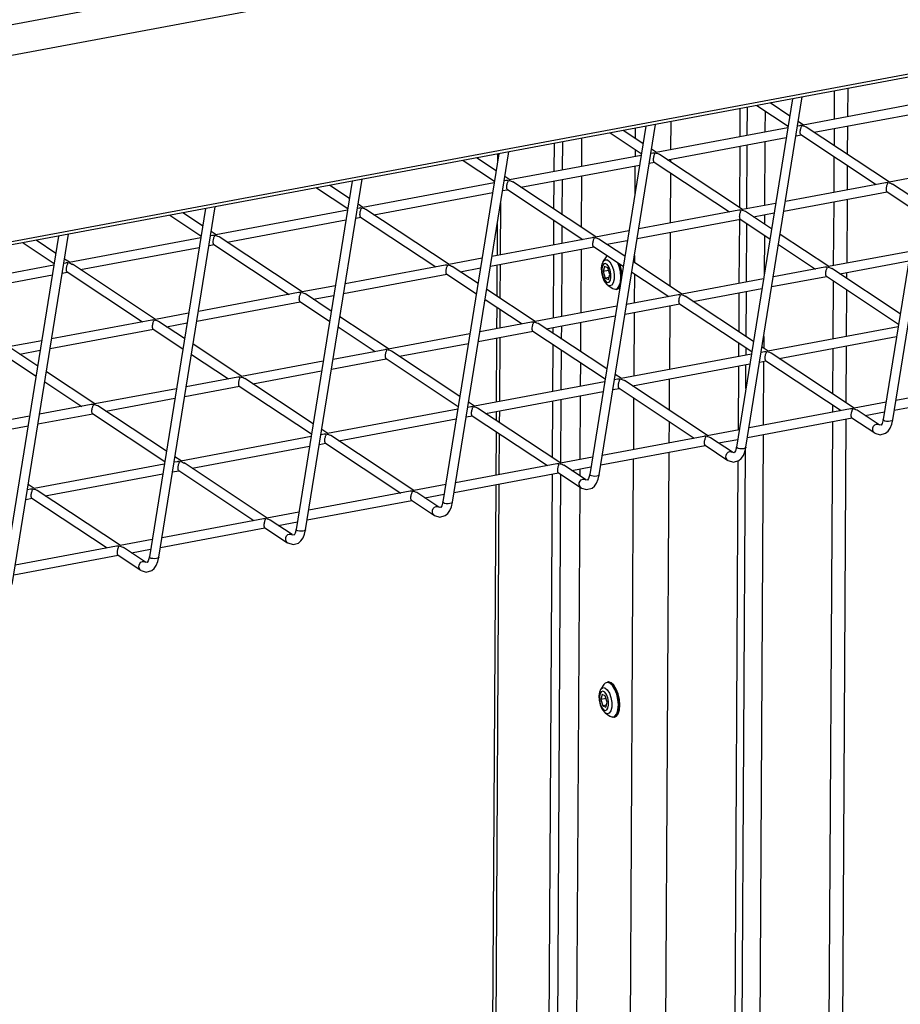
# Model space of a CAD drawing. Extents: x 100 to 5840, y 100 to 4100.
# Drawn here: x 5058 to 5242, y 1571 to 1777 of the extents above; entities that cross this region are included whole.
import ezdxf

# ---------------------------------------------------------------- set-up
doc = ezdxf.new("R2010")
doc.units = 0
doc.layers.get('0').update_dxf_attribs({"linetype": 'CONTINUOUS'})

msp = doc.modelspace()

# ---------------------------------------------------------------- linework, layer by layer
at = {"color": 7, "linetype": 'CONTINUOUS'}
for p, q in [((4794.224, 1727.242), (5608.113, 1879.514)), ((5610.463, 1873.429), (4796.574, 1721.157)), ((4774.152, 1677.936), (5636.272, 1839.232)), ((5366.931, 1788.16), (4962.263, 1712.45)), ((5250.509, 1766.378), (5238.756, 1693.326)), ((5240.752, 1693.275), (5252.576, 1766.765)), ((5228.497, 1762.26), (5228.463, 1756.328)), ((5231.342, 1756.866), (5231.375, 1762.799)), ((5219.719, 1760.618), (5207.966, 1687.565)), ((5209.962, 1687.515), (5221.786, 1761.004)), ((5219.137, 1757.002), (5215.009, 1759.737)), ((5249.526, 1760.268), (5221.941, 1755.108)), ((5208.704, 1758.557), (5208.67, 1752.625)), ((5210.24, 1752.918), (5210.274, 1758.851)), ((5212.247, 1759.22), (5218.796, 1754.881)), ((5213.974, 1758.076), (5213.948, 1753.612)), ((5224.293, 1753.586), (5249.2, 1758.246)), ((5194.188, 1755.841), (5194.155, 1749.909)), ((5221.985, 1755.116), (5220.949, 1755.802)), ((5188.929, 1754.857), (5177.176, 1681.805)), ((5179.172, 1681.754), (5190.996, 1755.244)), ((5181.457, 1753.459), (5188.006, 1749.121)), ((5188.347, 1751.242), (5184.219, 1753.976)), ((5186.722, 1754.444), (5186.71, 1752.326)), ((5218.736, 1754.508), (5191.151, 1749.347)), ((5221.192, 1754.967), (5220.803, 1754.895)), ((5240.053, 1743.146), (5222.62, 1754.694)), ((5228.452, 1754.364), (5228.432, 1750.845)), ((5231.297, 1748.947), (5231.33, 1754.903)), ((5169.727, 1745.339), (5169.761, 1751.271)), ((5171.487, 1745.668), (5171.521, 1751.6)), ((5175.494, 1752.344), (5175.461, 1746.411)), ((5193.503, 1747.826), (5218.41, 1752.486)), ((5213.937, 1751.649), (5213.861, 1738.246)), ((5220.478, 1752.872), (5221.531, 1753.069)), ((5221.493, 1753.095), (5237.291, 1742.63)), ((5148.382, 1675.994), (5160.206, 1749.483)), ((5186.697, 1749.988), (5186.688, 1748.512)), ((5190.402, 1749.207), (5190.013, 1749.134)), ((5191.195, 1749.355), (5190.159, 1750.041)), ((5208.659, 1750.661), (5208.586, 1737.834)), ((5210.152, 1737.552), (5210.229, 1750.955)), ((5158.139, 1749.097), (5146.386, 1676.044)), ((5150.667, 1747.699), (5157.216, 1743.36)), ((5157.557, 1745.481), (5153.429, 1748.216)), ((5157.866, 1749.046), (5157.856, 1747.339)), ((5187.946, 1748.747), (5160.361, 1743.586)), ((5189.688, 1747.112), (5190.741, 1747.309)), ((5190.703, 1747.335), (5206.501, 1736.869)), ((5209.263, 1737.386), (5191.831, 1748.934)), ((5194.143, 1747.945), (5194.14, 1747.404)), ((5228.419, 1748.507), (5228.376, 1740.962)), ((5162.713, 1742.065), (5187.62, 1746.725)), ((5186.677, 1746.549), (5186.644, 1740.654)), ((5194.127, 1745.066), (5194.067, 1734.543)), ((5231.254, 1741.5), (5231.283, 1746.609)), ((5127.349, 1743.336), (5115.596, 1670.284)), ((5117.592, 1670.233), (5129.416, 1743.723)), ((5157.156, 1742.987), (5129.571, 1737.826)), ((5159.612, 1743.446), (5159.223, 1743.373)), ((5160.405, 1743.595), (5159.369, 1744.281)), ((5178.473, 1731.625), (5161.041, 1743.173)), ((5169.682, 1737.449), (5169.716, 1743.375)), ((5171.433, 1736.289), (5171.476, 1743.704)), ((5175.449, 1744.448), (5175.388, 1733.669)), ((5239.26, 1742.998), (5218.257, 1739.069)), ((5246.98, 1744.442), (5240.009, 1743.138)), ((5119.877, 1741.938), (5126.426, 1737.6)), ((5126.767, 1739.72), (5122.639, 1742.455)), ((5131.923, 1736.305), (5156.83, 1740.965)), ((5158.898, 1741.351), (5159.951, 1741.548)), ((5159.913, 1741.574), (5175.711, 1731.109)), ((5217.931, 1737.046), (5239.599, 1741.1)), ((5239.561, 1741.126), (5245.783, 1737.004)), ((5246.124, 1739.125), (5240.689, 1742.725)), ((5228.365, 1738.998), (5228.288, 1725.596)), ((5231.167, 1726.134), (5231.243, 1739.537)), ((5096.559, 1737.576), (5084.806, 1664.523)), ((5086.802, 1664.473), (5098.626, 1737.962)), ((5126.366, 1737.226), (5098.781, 1732.065)), ((5128.822, 1737.686), (5128.433, 1737.613)), ((5129.615, 1737.834), (5128.579, 1738.52)), ((5147.683, 1725.865), (5130.251, 1737.413)), ((5158.474, 1738.718), (5158.412, 1727.872)), ((5208.47, 1737.238), (5187.467, 1733.308)), ((5216.19, 1738.682), (5209.219, 1737.378)), ((5215.334, 1733.364), (5209.899, 1736.965)), ((5089.087, 1736.178), (5095.636, 1731.839)), ((5095.977, 1733.96), (5091.849, 1736.694)), ((5101.133, 1730.544), (5126.041, 1735.204)), ((5128.108, 1735.591), (5129.161, 1735.788)), ((5129.123, 1735.813), (5144.921, 1725.348)), ((5169.64, 1729.973), (5169.669, 1735.111)), ((5187.141, 1731.286), (5208.809, 1735.34)), ((5208.571, 1735.295), (5208.495, 1721.893)), ((5208.771, 1735.365), (5214.993, 1731.243)), ((5211.571, 1735.857), (5215.864, 1736.66)), ((5213.849, 1736.283), (5213.838, 1734.355)), ((5098.825, 1732.073), (5097.789, 1732.76)), ((5157.783, 1734.421), (5157.745, 1727.747)), ((5171.399, 1730.302), (5171.42, 1733.951)), ((5185.4, 1732.921), (5178.429, 1731.617)), ((5210.065, 1722.186), (5210.135, 1734.462)), ((5065.769, 1731.815), (5054.016, 1658.762)), ((5056.012, 1658.712), (5067.836, 1732.202)), ((5065.187, 1728.199), (5061.059, 1730.934)), ((5095.576, 1731.466), (5067.992, 1726.305)), ((5098.032, 1731.925), (5097.643, 1731.852)), ((5116.893, 1720.104), (5099.461, 1731.652)), ((5177.68, 1731.477), (5156.677, 1727.547)), ((5175.375, 1731.331), (5175.373, 1731.045)), ((5184.544, 1727.603), (5179.109, 1731.204)), ((5180.781, 1730.096), (5185.074, 1730.899)), ((5194.056, 1732.58), (5193.992, 1721.345)), ((5213.825, 1732.017), (5213.778, 1723.691)), ((5227.331, 1725.417), (5217.146, 1732.164)), ((5058.297, 1730.417), (5064.846, 1726.079)), ((5070.344, 1724.783), (5095.251, 1729.443)), ((5097.318, 1729.83), (5098.371, 1730.027)), ((5098.333, 1730.053), (5114.131, 1719.587)), ((5156.351, 1725.525), (5178.019, 1729.579)), ((5175.362, 1729.082), (5175.286, 1715.679)), ((5177.981, 1729.605), (5184.203, 1725.483)), ((5216.805, 1730.043), (5224.569, 1724.9)), ((5244.433, 1728.616), (5227.287, 1725.409)), ((5068.035, 1726.313), (5066.999, 1726.999)), ((5154.61, 1727.161), (5147.639, 1725.857)), ((5169.552, 1714.607), (5169.629, 1728.009)), ((5171.312, 1714.936), (5171.388, 1728.339)), ((5179.993, 1726.483), (5180.025, 1726.535)), ((5180.655, 1727.478), (5180.025, 1726.535)), ((5180.846, 1727.707), (5180.655, 1727.478)), ((5186.57, 1727.735), (5186.562, 1726.267)), ((5229.639, 1723.887), (5244.108, 1726.594)), ((5064.786, 1725.705), (5037.202, 1720.544)), ((5067.242, 1726.165), (5066.853, 1726.092)), ((5086.103, 1714.344), (5068.671, 1725.892)), ((5146.89, 1725.717), (5125.887, 1721.787)), ((5153.754, 1721.843), (5148.319, 1725.444)), ((5149.991, 1724.335), (5154.284, 1725.139)), ((5157.733, 1725.784), (5157.696, 1719.232)), ((5158.401, 1725.909), (5158.36, 1718.791)), ((5180.281, 1725.419), (5180.005, 1724.355)), ((5181.133, 1724.566), (5180.005, 1724.355)), ((5180.963, 1725.131), (5180.281, 1725.419)), ((5181.369, 1723.78), (5180.963, 1725.131)), ((5196.541, 1719.656), (5186.356, 1726.403)), ((5226.538, 1725.268), (5215.71, 1723.243)), ((5242.321, 1715.486), (5227.967, 1724.996)), ((5039.554, 1719.023), (5064.461, 1723.683)), ((5066.528, 1724.07), (5067.581, 1724.267)), ((5067.543, 1724.292), (5083.341, 1713.827)), ((5125.561, 1719.765), (5147.229, 1723.819)), ((5147.191, 1723.844), (5153.413, 1719.722)), ((5180.005, 1724.355), (5180.412, 1723.004)), ((5181.207, 1723.152), (5180.412, 1723.004)), ((5180.412, 1723.004), (5181.094, 1722.716)), ((5181.094, 1722.716), (5181.369, 1723.78)), ((5186.015, 1724.283), (5193.779, 1719.139)), ((5186.548, 1723.929), (5186.513, 1717.78)), ((5213.643, 1722.856), (5196.497, 1719.648)), ((5215.385, 1721.22), (5226.877, 1723.371)), ((5226.839, 1723.396), (5241.98, 1713.366)), ((5228.271, 1722.448), (5228.201, 1710.23)), ((5231.148, 1722.888), (5231.155, 1724.171)), ((5123.82, 1721.4), (5116.85, 1720.096)), ((5165.751, 1713.896), (5155.566, 1720.643)), ((5180.962, 1721.528), (5180.926, 1721.554)), ((5180.962, 1721.528), (5181.891, 1720.876)), ((5182.776, 1720.643), (5182.916, 1720.669)), ((5182.916, 1720.669), (5183.283, 1720.845)), ((5183.283, 1720.845), (5183.492, 1721.067)), ((5198.849, 1718.127), (5213.318, 1720.834)), ((5231.079, 1710.768), (5231.135, 1720.55)), ((5116.1, 1719.956), (5095.097, 1716.026)), ((5122.964, 1716.082), (5117.529, 1719.683)), ((5119.202, 1718.575), (5123.494, 1719.378)), ((5155.225, 1718.522), (5162.989, 1713.379)), ((5195.748, 1719.508), (5184.921, 1717.482)), ((5211.531, 1709.726), (5197.177, 1719.235)), ((5208.484, 1719.929), (5208.437, 1711.775)), ((5210, 1710.74), (5210.054, 1720.223)), ((5094.771, 1714.004), (5116.439, 1718.058)), ((5116.401, 1718.084), (5122.623, 1713.962)), ((5157.683, 1716.894), (5157.657, 1712.381)), ((5158.347, 1716.454), (5158.325, 1712.506)), ((5182.853, 1717.095), (5165.708, 1713.887)), ((5184.595, 1715.46), (5196.087, 1717.61)), ((5193.968, 1717.214), (5193.892, 1703.811)), ((5196.049, 1717.636), (5211.19, 1707.605)), ((5085.31, 1714.195), (5064.307, 1710.266)), ((5093.03, 1715.64), (5086.06, 1714.336)), ((5134.961, 1708.135), (5124.776, 1714.882)), ((5168.06, 1712.366), (5182.528, 1715.073)), ((5186.502, 1715.817), (5186.426, 1702.414)), ((5063.981, 1708.244), (5085.649, 1712.298)), ((5085.611, 1712.323), (5091.833, 1708.201)), ((5092.174, 1710.322), (5086.739, 1713.923)), ((5088.412, 1712.814), (5092.704, 1713.617)), ((5124.435, 1712.762), (5132.199, 1707.618)), ((5164.958, 1713.747), (5154.131, 1711.722)), ((5180.741, 1703.965), (5166.387, 1713.474)), ((5169.534, 1711.389), (5169.541, 1712.643)), ((5171.285, 1710.23), (5171.301, 1712.973)), ((5175.274, 1713.716), (5175.24, 1707.61)), ((5241.887, 1712.791), (5214.565, 1707.679)), ((5152.063, 1711.335), (5134.918, 1708.127)), ((5153.805, 1709.699), (5165.297, 1711.849)), ((5157.646, 1710.418), (5157.57, 1697.015)), ((5158.313, 1710.543), (5158.237, 1697.14)), ((5165.259, 1711.875), (5180.4, 1701.845)), ((5213.704, 1710.773), (5213.69, 1708.296)), ((5216.917, 1706.158), (5241.562, 1710.768)), ((5062.24, 1709.879), (5055.27, 1708.575)), ((5061.384, 1704.561), (5055.949, 1708.162)), ((5104.171, 1702.374), (5093.986, 1709.122)), ((5134.168, 1707.987), (5123.341, 1705.961)), ((5137.27, 1706.606), (5151.738, 1709.313)), ((5169.465, 1699.241), (5169.521, 1709.052)), ((5171.224, 1699.57), (5171.272, 1707.892)), ((5208.424, 1709.438), (5208.407, 1706.527)), ((5209.977, 1706.82), (5209.986, 1708.403)), ((5214.609, 1707.687), (5213.343, 1708.526)), ((5228.19, 1708.267), (5228.135, 1698.726)), ((5231, 1696.829), (5231.068, 1708.805)), ((5054.821, 1706.563), (5061.043, 1702.441)), ((5057.622, 1707.054), (5061.914, 1707.857)), ((5093.645, 1707.001), (5101.409, 1701.858)), ((5123.015, 1703.939), (5134.507, 1706.089)), ((5134.469, 1706.115), (5149.61, 1696.084)), ((5149.951, 1698.205), (5135.597, 1707.714)), ((5211.097, 1707.03), (5183.776, 1701.918)), ((5213.816, 1707.539), (5213.164, 1707.417)), ((5232.677, 1695.718), (5215.245, 1707.266)), ((5121.273, 1705.574), (5104.128, 1702.366)), ((5175.226, 1705.272), (5175.198, 1700.314)), ((5186.128, 1700.397), (5210.772, 1705.008)), ((5208.396, 1704.563), (5208.32, 1691.161)), ((5209.937, 1699.821), (5209.966, 1704.857)), ((5212.839, 1705.395), (5214.155, 1705.641)), ((5213.675, 1705.551), (5213.598, 1692.148)), ((5214.117, 1705.666), (5229.915, 1695.201)), ((5073.381, 1696.614), (5063.196, 1703.361)), ((5103.378, 1702.226), (5092.551, 1700.2)), ((5119.161, 1692.444), (5104.807, 1701.953)), ((5106.48, 1700.845), (5120.948, 1703.552)), ((5183.026, 1701.778), (5182.374, 1701.656)), ((5183.819, 1701.926), (5182.553, 1702.765)), ((5193.881, 1701.848), (5193.844, 1695.286)), ((5062.855, 1701.24), (5070.619, 1696.097)), ((5090.484, 1699.814), (5073.338, 1696.606)), ((5092.225, 1698.178), (5103.717, 1700.328)), ((5103.679, 1700.354), (5118.82, 1690.324)), ((5180.307, 1701.269), (5152.986, 1696.158)), ((5182.049, 1699.634), (5183.365, 1699.88)), ((5183.327, 1699.906), (5199.125, 1689.44)), ((5201.887, 1689.957), (5184.455, 1701.505)), ((5186.415, 1700.451), (5186.413, 1700.208)), ((5262.674, 1701.33), (5241.408, 1697.351)), ((5075.69, 1695.085), (5090.158, 1697.792)), ((5155.338, 1694.636), (5179.982, 1699.247)), ((5171.137, 1684.204), (5171.213, 1697.607)), ((5175.187, 1698.35), (5175.111, 1684.948)), ((5186.4, 1697.87), (5186.338, 1687.048)), ((5241.083, 1695.329), (5263.013, 1699.432)), ((5072.588, 1696.466), (5061.761, 1694.44)), ((5088.371, 1686.684), (5074.017, 1696.193)), ((5149.517, 1695.509), (5122.196, 1690.397)), ((5152.236, 1696.018), (5151.584, 1695.896)), ((5153.029, 1696.166), (5151.763, 1697.005)), ((5171.097, 1684.197), (5153.665, 1695.745)), ((5169.386, 1685.33), (5169.454, 1697.278)), ((5231.884, 1695.57), (5210.618, 1691.591)), ((5228.122, 1696.388), (5228.113, 1694.864)), ((5239.341, 1696.965), (5232.634, 1695.71)), ((5059.694, 1694.053), (5042.548, 1690.845)), ((5061.435, 1692.418), (5072.927, 1694.568)), ((5072.889, 1694.593), (5088.03, 1684.563)), ((5124.548, 1688.876), (5149.192, 1693.487)), ((5151.259, 1693.873), (5152.575, 1694.12)), ((5152.537, 1694.145), (5168.335, 1683.68)), ((5157.558, 1695.052), (5157.548, 1693.172)), ((5158.226, 1695.177), (5158.212, 1692.732)), ((5210.293, 1689.569), (5232.223, 1693.672)), ((5228.562, 1268.632), (5230.98, 1693.439)), ((5232.185, 1693.697), (5236.976, 1690.523)), ((5237.909, 1692.251), (5233.313, 1695.297)), ((5234.986, 1694.188), (5239.016, 1694.942)), ((5044.9, 1689.324), (5059.368, 1692.031)), ((5193.83, 1692.948), (5193.805, 1688.445)), ((5228.102, 1692.901), (5225.677, 1266.93)), ((5118.727, 1689.748), (5091.406, 1684.637)), ((5121.446, 1690.257), (5120.794, 1690.135)), ((5122.239, 1690.405), (5120.973, 1691.244)), ((5140.307, 1678.436), (5122.875, 1689.984)), ((5157.534, 1690.835), (5157.482, 1681.649)), ((5158.199, 1690.394), (5158.15, 1681.774)), ((5201.094, 1689.809), (5179.828, 1685.83)), ((5208.551, 1691.204), (5201.844, 1689.949)), ((5207.119, 1686.491), (5202.523, 1689.536)), ((5213.587, 1690.185), (5211.162, 1264.215)), ((5093.758, 1683.115), (5118.402, 1687.726)), ((5120.469, 1688.113), (5121.785, 1688.359)), ((5121.747, 1688.385), (5137.545, 1677.919)), ((5179.503, 1683.808), (5201.433, 1687.911)), ((5201.395, 1687.937), (5206.186, 1684.763)), ((5204.196, 1688.428), (5208.226, 1689.182)), ((5091.449, 1684.645), (5090.183, 1685.484)), ((5177.761, 1685.443), (5171.054, 1684.189)), ((5193.793, 1686.482), (5191.368, 1260.512)), ((5207.457, 1264.155), (5209.865, 1687.08)), ((5087.937, 1683.988), (5060.616, 1678.876)), ((5090.656, 1684.496), (5090.004, 1684.374)), ((5109.517, 1672.676), (5092.085, 1684.224)), ((5170.304, 1684.048), (5149.038, 1680.07)), ((5176.329, 1680.73), (5171.733, 1683.776)), ((5173.406, 1682.667), (5177.436, 1683.421)), ((5186.327, 1685.085), (5183.915, 1261.339)), ((5208.283, 1684.661), (5205.883, 1263.227)), ((5062.968, 1677.355), (5087.612, 1681.966)), ((5089.679, 1682.352), (5090.995, 1682.599)), ((5090.957, 1682.624), (5106.755, 1672.159)), ((5148.713, 1678.048), (5170.643, 1682.151)), ((5167.325, 1323.463), (5169.366, 1681.912)), ((5169.085, 1323.792), (5171.123, 1681.833)), ((5170.605, 1682.176), (5175.396, 1679.002)), ((5175.1, 1682.984), (5175.091, 1681.551)), ((5060.659, 1678.884), (5059.393, 1679.723)), ((5146.971, 1679.683), (5140.264, 1678.428)), ((5157.471, 1679.686), (5155.2, 1280.859)), ((5158.138, 1679.811), (5155.862, 1279.922)), ((5175.078, 1679.213), (5173.031, 1319.683)), ((5059.866, 1678.736), (5059.214, 1678.614)), ((5078.727, 1666.915), (5061.295, 1678.463)), ((5139.514, 1678.288), (5118.248, 1674.309)), ((5145.54, 1674.97), (5140.943, 1678.015)), ((5142.616, 1676.907), (5146.646, 1677.661)), ((5058.889, 1676.592), (5060.205, 1676.838)), ((5060.167, 1676.864), (5075.965, 1666.398)), ((5117.923, 1672.287), (5139.853, 1676.39)), ((5139.815, 1676.416), (5144.606, 1673.242)), ((5116.181, 1673.922), (5109.474, 1672.667)), ((5108.724, 1672.527), (5087.458, 1668.549)), ((5114.75, 1669.209), (5110.153, 1672.254)), ((5111.826, 1671.146), (5115.856, 1671.9)), ((5087.133, 1666.526), (5109.063, 1670.629)), ((5109.025, 1670.655), (5113.816, 1667.481)), ((5077.934, 1666.767), (5056.668, 1662.788)), ((5085.391, 1668.162), (5078.684, 1666.907)), ((5056.343, 1660.766), (5078.273, 1664.869)), ((5078.235, 1664.894), (5083.026, 1661.721)), ((5083.96, 1663.449), (5079.363, 1666.494)), ((5081.036, 1665.386), (5085.066, 1666.14)), ((5180.145, 1637.745), (5179.514, 1636.802)), ((5180.392, 1638.024), (5180.145, 1637.745)), ((5180.519, 1638.107), (5180.886, 1638.282)), ((5181.026, 1638.309), (5180.886, 1638.282)), ((5179.482, 1636.75), (5179.514, 1636.802)), ((5179.77, 1635.686), (5179.494, 1634.622)), ((5180.452, 1635.398), (5179.77, 1635.686)), ((5180.622, 1634.833), (5179.494, 1634.622)), ((5179.494, 1634.622), (5179.901, 1633.271)), ((5180.858, 1634.047), (5180.452, 1635.398)), ((5180.583, 1632.983), (5180.858, 1634.047)), ((5180.696, 1633.419), (5179.901, 1633.271)), ((5179.901, 1633.271), (5180.583, 1632.983)), ((5180.451, 1631.795), (5180.415, 1631.821)), ((5180.451, 1631.795), (5181.38, 1631.143)), ((5182.265, 1630.91), (5182.405, 1630.936))]:
    msp.add_line(p, q, dxfattribs=at)
at = {"color": 7, "linetype": 'CONTINUOUS', "flags": 128}
for points in [[(5221.494, 1753.097), (5221.484, 1753.101), (5221.438, 1753.156), (5221.405, 1753.226), (5221.364, 1753.412), (5221.354, 1753.605), (5221.365, 1753.825), (5221.394, 1754.046), (5221.425, 1754.202), (5221.469, 1754.377), (5221.518, 1754.534), (5221.569, 1754.671), (5221.623, 1754.799), (5221.659, 1754.881), (5221.671, 1754.953), (5221.656, 1754.968), (5221.628, 1754.98), (5221.541, 1754.992), (5221.333, 1754.987), (5221.193, 1754.964)], [(5221.942, 1755.105), (5221.908, 1755.096), (5221.87, 1755.068), (5221.854, 1755.023), (5221.867, 1755.008), (5221.895, 1754.994), (5221.956, 1754.974), (5222.275, 1754.872), (5222.523, 1754.754), (5222.618, 1754.691)], [(5190.704, 1747.337), (5190.694, 1747.341), (5190.648, 1747.395), (5190.615, 1747.466), (5190.574, 1747.651), (5190.564, 1747.844), (5190.575, 1748.064), (5190.604, 1748.286), (5190.635, 1748.441), (5190.679, 1748.616), (5190.728, 1748.773), (5190.779, 1748.911), (5190.833, 1749.039), (5190.869, 1749.121), (5190.881, 1749.192), (5190.866, 1749.208), (5190.838, 1749.219), (5190.751, 1749.231), (5190.543, 1749.227), (5190.403, 1749.204)], [(5191.152, 1749.345), (5191.118, 1749.336), (5191.08, 1749.307), (5191.064, 1749.262), (5191.077, 1749.248), (5191.105, 1749.234), (5191.166, 1749.214), (5191.485, 1749.112), (5191.733, 1748.994), (5191.828, 1748.93)], [(5159.914, 1741.576), (5159.904, 1741.58), (5159.858, 1741.634), (5159.825, 1741.705), (5159.784, 1741.891), (5159.774, 1742.084), (5159.785, 1742.304), (5159.814, 1742.525), (5159.845, 1742.68), (5159.889, 1742.856), (5159.938, 1743.012), (5159.989, 1743.15), (5160.043, 1743.278), (5160.079, 1743.36), (5160.091, 1743.432), (5160.076, 1743.447), (5160.048, 1743.458), (5159.961, 1743.471), (5159.753, 1743.466), (5159.613, 1743.443)], [(5160.362, 1743.584), (5160.328, 1743.575), (5160.29, 1743.547), (5160.274, 1743.502), (5160.287, 1743.487), (5160.315, 1743.473), (5160.376, 1743.453), (5160.695, 1743.351), (5160.943, 1743.233), (5161.038, 1743.17)], [(5239.562, 1741.128), (5239.552, 1741.132), (5239.506, 1741.186), (5239.473, 1741.257), (5239.432, 1741.443), (5239.422, 1741.635), (5239.433, 1741.856), (5239.462, 1742.077), (5239.493, 1742.232), (5239.537, 1742.408), (5239.586, 1742.564), (5239.637, 1742.702), (5239.691, 1742.83), (5239.727, 1742.912), (5239.739, 1742.984), (5239.724, 1742.999), (5239.696, 1743.01), (5239.609, 1743.023), (5239.401, 1743.018), (5239.261, 1742.995)], [(5240.01, 1743.136), (5239.976, 1743.127), (5239.938, 1743.099), (5239.922, 1743.053), (5239.935, 1743.039), (5239.963, 1743.025), (5240.024, 1743.005), (5240.343, 1742.903), (5240.591, 1742.785), (5240.686, 1742.722)], [(5129.124, 1735.816), (5129.114, 1735.82), (5129.068, 1735.874), (5129.035, 1735.945), (5128.994, 1736.13), (5128.984, 1736.323), (5128.995, 1736.543), (5129.024, 1736.765), (5129.055, 1736.92), (5129.099, 1737.095), (5129.148, 1737.252), (5129.199, 1737.39), (5129.253, 1737.518), (5129.289, 1737.6), (5129.301, 1737.671), (5129.286, 1737.687), (5129.258, 1737.698), (5129.171, 1737.71), (5128.963, 1737.705), (5128.823, 1737.683)], [(5129.572, 1737.823), (5129.538, 1737.815), (5129.5, 1737.786), (5129.484, 1737.741), (5129.497, 1737.726), (5129.525, 1737.713), (5129.586, 1737.693), (5129.905, 1737.59), (5130.153, 1737.472), (5130.248, 1737.409)], [(5208.772, 1735.368), (5208.762, 1735.372), (5208.716, 1735.426), (5208.683, 1735.497), (5208.642, 1735.682), (5208.632, 1735.875), (5208.643, 1736.095), (5208.672, 1736.316), (5208.703, 1736.472), (5208.747, 1736.647), (5208.796, 1736.804), (5208.847, 1736.942), (5208.901, 1737.07), (5208.937, 1737.152), (5208.949, 1737.223), (5208.934, 1737.239), (5208.906, 1737.25), (5208.819, 1737.262), (5208.611, 1737.257), (5208.471, 1737.235)], [(5209.22, 1737.375), (5209.186, 1737.366), (5209.148, 1737.338), (5209.132, 1737.293), (5209.145, 1737.278), (5209.173, 1737.265), (5209.234, 1737.245), (5209.553, 1737.142), (5209.801, 1737.024), (5209.896, 1736.961)], [(5098.334, 1730.055), (5098.324, 1730.059), (5098.278, 1730.113), (5098.245, 1730.184), (5098.204, 1730.369), (5098.194, 1730.562), (5098.205, 1730.783), (5098.234, 1731.004), (5098.265, 1731.159), (5098.309, 1731.335), (5098.358, 1731.491), (5098.409, 1731.629), (5098.463, 1731.757), (5098.499, 1731.839), (5098.511, 1731.911), (5098.496, 1731.926), (5098.468, 1731.937), (5098.381, 1731.95), (5098.173, 1731.945), (5098.033, 1731.922)], [(5098.782, 1732.063), (5098.748, 1732.054), (5098.71, 1732.026), (5098.694, 1731.98), (5098.707, 1731.966), (5098.735, 1731.952), (5098.796, 1731.932), (5099.115, 1731.83), (5099.363, 1731.712), (5099.458, 1731.649)], [(5177.982, 1729.607), (5177.972, 1729.611), (5177.926, 1729.665), (5177.893, 1729.736), (5177.852, 1729.921), (5177.842, 1730.114), (5177.853, 1730.335), (5177.882, 1730.556), (5177.913, 1730.711), (5177.957, 1730.887), (5178.006, 1731.043), (5178.057, 1731.181), (5178.111, 1731.309), (5178.147, 1731.391), (5178.159, 1731.463), (5178.144, 1731.478), (5178.116, 1731.489), (5178.029, 1731.501), (5177.821, 1731.497), (5177.681, 1731.474)], [(5178.43, 1731.615), (5178.396, 1731.606), (5178.358, 1731.577), (5178.342, 1731.532), (5178.355, 1731.518), (5178.383, 1731.504), (5178.444, 1731.484), (5178.763, 1731.382), (5179.011, 1731.264), (5179.106, 1731.201)], [(5180.025, 1726.535), (5180.031, 1726.543), (5180.425, 1726.863), (5180.898, 1726.813), (5181.384, 1726.4), (5181.819, 1725.68), (5182.144, 1724.751), (5182.315, 1723.737), (5182.309, 1722.775), (5182.127, 1721.997), (5181.792, 1721.505), (5181.792, 1721.505)], [(5067.544, 1724.294), (5067.534, 1724.299), (5067.488, 1724.353), (5067.455, 1724.424), (5067.414, 1724.609), (5067.404, 1724.802), (5067.415, 1725.022), (5067.444, 1725.243), (5067.475, 1725.399), (5067.519, 1725.574), (5067.568, 1725.731), (5067.619, 1725.869), (5067.673, 1725.997), (5067.71, 1726.078), (5067.721, 1726.15), (5067.706, 1726.166), (5067.678, 1726.177), (5067.591, 1726.189), (5067.383, 1726.184), (5067.243, 1726.162)], [(5067.992, 1726.302), (5067.958, 1726.293), (5067.92, 1726.265), (5067.904, 1726.22), (5067.917, 1726.205), (5067.945, 1726.191), (5068.006, 1726.172), (5068.325, 1726.069), (5068.573, 1725.951), (5068.668, 1725.888)], [(5147.192, 1723.846), (5147.182, 1723.851), (5147.136, 1723.905), (5147.103, 1723.976), (5147.062, 1724.161), (5147.052, 1724.354), (5147.063, 1724.574), (5147.092, 1724.795), (5147.123, 1724.951), (5147.167, 1725.126), (5147.216, 1725.283), (5147.267, 1725.421), (5147.321, 1725.548), (5147.357, 1725.63), (5147.369, 1725.702), (5147.354, 1725.717), (5147.326, 1725.729), (5147.239, 1725.741), (5147.031, 1725.736), (5146.891, 1725.714)], [(5147.64, 1725.854), (5147.606, 1725.845), (5147.568, 1725.817), (5147.552, 1725.772), (5147.565, 1725.757), (5147.593, 1725.743), (5147.654, 1725.724), (5147.973, 1725.621), (5148.221, 1725.503), (5148.316, 1725.44)], [(5179.983, 1726.451), (5179.745, 1725.925), (5179.609, 1725.125), (5179.646, 1724.179), (5179.852, 1723.246), (5180.215, 1722.396), (5180.769, 1721.683), (5180.919, 1721.587)], [(5180.115, 1725.969), (5179.861, 1725.583), (5179.732, 1724.966), (5179.749, 1724.212), (5179.909, 1723.437), (5180.187, 1722.757), (5180.542, 1722.276), (5180.918, 1722.069), (5181.26, 1722.165), (5181.514, 1722.552), (5181.642, 1723.169), (5181.625, 1723.923), (5181.465, 1724.698), (5181.187, 1725.378), (5180.833, 1725.859), (5180.456, 1726.066), (5180.115, 1725.969)], [(5182.887, 1720.776), (5182.986, 1720.846), (5183.372, 1721.37), (5183.618, 1722.181), (5183.701, 1723.199), (5183.612, 1724.325), (5183.36, 1725.45), (5183.076, 1726.229)], [(5183.326, 1726.064), (5183.523, 1725.494), (5183.779, 1724.352), (5183.867, 1723.392)], [(5183.966, 1724.013), (5183.919, 1724.378), (5183.663, 1725.52), (5183.526, 1725.933)], [(5226.84, 1723.398), (5226.83, 1723.403), (5226.784, 1723.457), (5226.751, 1723.527), (5226.71, 1723.713), (5226.7, 1723.906), (5226.711, 1724.126), (5226.74, 1724.347), (5226.771, 1724.503), (5226.815, 1724.678), (5226.864, 1724.835), (5226.915, 1724.973), (5226.969, 1725.1), (5227.005, 1725.182), (5227.017, 1725.254), (5227.002, 1725.269), (5226.974, 1725.281), (5226.887, 1725.293), (5226.679, 1725.288), (5226.539, 1725.265)], [(5227.288, 1725.406), (5227.254, 1725.397), (5227.216, 1725.369), (5227.2, 1725.324), (5227.213, 1725.309), (5227.241, 1725.295), (5227.302, 1725.276), (5227.621, 1725.173), (5227.869, 1725.055), (5227.964, 1724.992)], [(5181.792, 1721.505), (5181.352, 1721.368), (5180.962, 1721.528)], [(5181.891, 1720.876), (5181.956, 1720.833), (5182.498, 1720.661), (5182.887, 1720.776)], [(5182.776, 1720.643), (5182.647, 1720.63), (5182.394, 1720.667)], [(5183.54, 1721.36), (5183.535, 1721.35), (5183.143, 1720.819), (5182.776, 1720.643)], [(5116.402, 1718.086), (5116.392, 1718.09), (5116.346, 1718.144), (5116.313, 1718.215), (5116.272, 1718.4), (5116.262, 1718.593), (5116.273, 1718.813), (5116.302, 1719.035), (5116.333, 1719.19), (5116.377, 1719.366), (5116.426, 1719.522), (5116.477, 1719.66), (5116.531, 1719.788), (5116.567, 1719.87), (5116.579, 1719.941), (5116.564, 1719.957), (5116.536, 1719.968), (5116.449, 1719.98), (5116.241, 1719.976), (5116.101, 1719.953)], [(5116.85, 1720.094), (5116.816, 1720.085), (5116.778, 1720.056), (5116.762, 1720.011), (5116.775, 1719.997), (5116.803, 1719.983), (5116.864, 1719.963), (5117.183, 1719.861), (5117.431, 1719.743), (5117.526, 1719.68)], [(5196.05, 1717.638), (5196.04, 1717.642), (5195.994, 1717.696), (5195.961, 1717.767), (5195.92, 1717.952), (5195.91, 1718.145), (5195.921, 1718.365), (5195.95, 1718.587), (5195.981, 1718.742), (5196.025, 1718.917), (5196.074, 1719.074), (5196.125, 1719.212), (5196.179, 1719.34), (5196.215, 1719.422), (5196.227, 1719.493), (5196.212, 1719.509), (5196.184, 1719.52), (5196.097, 1719.532), (5195.889, 1719.528), (5195.749, 1719.505)], [(5196.498, 1719.646), (5196.464, 1719.637), (5196.426, 1719.608), (5196.41, 1719.563), (5196.423, 1719.549), (5196.451, 1719.535), (5196.512, 1719.515), (5196.831, 1719.413), (5197.079, 1719.295), (5197.174, 1719.232)], [(5085.612, 1712.325), (5085.602, 1712.33), (5085.556, 1712.384), (5085.523, 1712.454), (5085.482, 1712.64), (5085.472, 1712.833), (5085.483, 1713.053), (5085.512, 1713.274), (5085.543, 1713.43), (5085.587, 1713.605), (5085.636, 1713.762), (5085.687, 1713.899), (5085.741, 1714.027), (5085.778, 1714.109), (5085.789, 1714.181), (5085.774, 1714.196), (5085.746, 1714.208), (5085.659, 1714.22), (5085.451, 1714.215), (5085.311, 1714.192)], [(5086.06, 1714.333), (5086.026, 1714.324), (5085.988, 1714.296), (5085.972, 1714.251), (5085.985, 1714.236), (5086.013, 1714.222), (5086.074, 1714.203), (5086.393, 1714.1), (5086.641, 1713.982), (5086.736, 1713.919)], [(5165.26, 1711.877), (5165.25, 1711.881), (5165.204, 1711.935), (5165.171, 1712.006), (5165.13, 1712.192), (5165.12, 1712.385), (5165.131, 1712.605), (5165.16, 1712.826), (5165.191, 1712.982), (5165.235, 1713.157), (5165.284, 1713.314), (5165.335, 1713.451), (5165.389, 1713.579), (5165.425, 1713.661), (5165.437, 1713.733), (5165.422, 1713.748), (5165.394, 1713.759), (5165.307, 1713.772), (5165.099, 1713.767), (5164.959, 1713.744)], [(5165.708, 1713.885), (5165.674, 1713.876), (5165.636, 1713.848), (5165.62, 1713.803), (5165.633, 1713.788), (5165.661, 1713.774), (5165.722, 1713.754), (5166.041, 1713.652), (5166.289, 1713.534), (5166.384, 1713.471)], [(5134.47, 1706.117), (5134.46, 1706.121), (5134.414, 1706.175), (5134.381, 1706.246), (5134.34, 1706.431), (5134.33, 1706.624), (5134.341, 1706.844), (5134.37, 1707.066), (5134.401, 1707.221), (5134.445, 1707.396), (5134.494, 1707.553), (5134.545, 1707.691), (5134.599, 1707.819), (5134.636, 1707.901), (5134.647, 1707.972), (5134.632, 1707.988), (5134.604, 1707.999), (5134.517, 1708.011), (5134.309, 1708.006), (5134.169, 1707.984)], [(5134.918, 1708.125), (5134.884, 1708.116), (5134.846, 1708.087), (5134.83, 1708.042), (5134.843, 1708.028), (5134.871, 1708.014), (5134.932, 1707.994), (5135.251, 1707.891), (5135.499, 1707.774), (5135.594, 1707.71)], [(5214.118, 1705.669), (5214.108, 1705.673), (5214.062, 1705.727), (5214.029, 1705.798), (5213.988, 1705.983), (5213.978, 1706.176), (5213.989, 1706.396), (5214.018, 1706.618), (5214.049, 1706.773), (5214.093, 1706.948), (5214.142, 1707.105), (5214.193, 1707.243), (5214.247, 1707.371), (5214.283, 1707.453), (5214.295, 1707.524), (5214.28, 1707.54), (5214.252, 1707.551), (5214.165, 1707.563), (5213.957, 1707.558), (5213.817, 1707.536)], [(5214.566, 1707.676), (5214.532, 1707.668), (5214.494, 1707.639), (5214.478, 1707.594), (5214.491, 1707.579), (5214.519, 1707.566), (5214.58, 1707.546), (5214.899, 1707.443), (5215.147, 1707.325), (5215.242, 1707.262)], [(5103.68, 1700.356), (5103.67, 1700.36), (5103.624, 1700.414), (5103.591, 1700.485), (5103.55, 1700.671), (5103.54, 1700.863), (5103.551, 1701.084), (5103.58, 1701.305), (5103.611, 1701.46), (5103.655, 1701.636), (5103.704, 1701.792), (5103.755, 1701.93), (5103.809, 1702.058), (5103.846, 1702.14), (5103.857, 1702.212), (5103.842, 1702.227), (5103.814, 1702.238), (5103.727, 1702.251), (5103.519, 1702.246), (5103.379, 1702.223)], [(5104.128, 1702.364), (5104.094, 1702.355), (5104.056, 1702.327), (5104.04, 1702.281), (5104.053, 1702.267), (5104.081, 1702.253), (5104.142, 1702.233), (5104.461, 1702.131), (5104.709, 1702.013), (5104.804, 1701.95)], [(5183.328, 1699.908), (5183.318, 1699.912), (5183.272, 1699.966), (5183.239, 1700.037), (5183.198, 1700.222), (5183.188, 1700.415), (5183.199, 1700.636), (5183.228, 1700.857), (5183.259, 1701.012), (5183.303, 1701.188), (5183.352, 1701.344), (5183.403, 1701.482), (5183.457, 1701.61), (5183.494, 1701.692), (5183.505, 1701.764), (5183.49, 1701.779), (5183.462, 1701.79), (5183.375, 1701.803), (5183.167, 1701.798), (5183.027, 1701.775)], [(5183.776, 1701.916), (5183.742, 1701.907), (5183.704, 1701.879), (5183.688, 1701.833), (5183.701, 1701.819), (5183.729, 1701.805), (5183.79, 1701.785), (5184.109, 1701.683), (5184.357, 1701.565), (5184.452, 1701.502)], [(5072.89, 1694.596), (5072.88, 1694.6), (5072.834, 1694.654), (5072.801, 1694.725), (5072.76, 1694.91), (5072.75, 1695.103), (5072.761, 1695.323), (5072.79, 1695.544), (5072.821, 1695.7), (5072.865, 1695.875), (5072.914, 1696.032), (5072.965, 1696.17), (5073.019, 1696.298), (5073.056, 1696.38), (5073.067, 1696.451), (5073.052, 1696.467), (5073.024, 1696.478), (5072.937, 1696.49), (5072.729, 1696.485), (5072.589, 1696.463)], [(5073.338, 1696.603), (5073.304, 1696.594), (5073.266, 1696.566), (5073.25, 1696.521), (5073.263, 1696.506), (5073.291, 1696.493), (5073.352, 1696.473), (5073.671, 1696.37), (5073.919, 1696.252), (5074.014, 1696.189)], [(5152.538, 1694.147), (5152.528, 1694.152), (5152.482, 1694.206), (5152.449, 1694.277), (5152.408, 1694.462), (5152.398, 1694.655), (5152.409, 1694.875), (5152.438, 1695.096), (5152.469, 1695.252), (5152.513, 1695.427), (5152.562, 1695.584), (5152.613, 1695.722), (5152.667, 1695.85), (5152.704, 1695.931), (5152.715, 1696.003), (5152.7, 1696.019), (5152.672, 1696.03), (5152.585, 1696.042), (5152.377, 1696.037), (5152.237, 1696.015)], [(5152.986, 1696.155), (5152.952, 1696.146), (5152.914, 1696.118), (5152.898, 1696.073), (5152.911, 1696.058), (5152.939, 1696.045), (5153, 1696.025), (5153.319, 1695.922), (5153.567, 1695.804), (5153.662, 1695.741)], [(5232.186, 1693.699), (5232.176, 1693.704), (5232.13, 1693.758), (5232.097, 1693.829), (5232.056, 1694.014), (5232.046, 1694.207), (5232.057, 1694.427), (5232.086, 1694.648), (5232.117, 1694.804), (5232.161, 1694.979), (5232.21, 1695.136), (5232.261, 1695.274), (5232.315, 1695.401), (5232.351, 1695.483), (5232.363, 1695.555), (5232.348, 1695.57), (5232.32, 1695.582), (5232.233, 1695.594), (5232.025, 1695.589), (5231.885, 1695.567)], [(5232.634, 1695.707), (5232.6, 1695.698), (5232.562, 1695.67), (5232.546, 1695.625), (5232.559, 1695.61), (5232.587, 1695.596), (5232.648, 1695.577), (5232.967, 1695.474), (5233.215, 1695.356), (5233.31, 1695.293)], [(5236.563, 1691.223), (5236.583, 1691.612), (5236.735, 1691.967), (5236.994, 1692.234), (5237.321, 1692.372), (5237.667, 1692.36), (5237.949, 1692.224)], [(5237.013, 1690.5), (5238.118, 1690.16), (5239.262, 1690.473), (5239.775, 1690.913), (5240.21, 1691.54), (5240.543, 1692.339), (5240.753, 1693.279)], [(5238.756, 1693.329), (5238.533, 1692.518), (5238.309, 1692.143), (5237.949, 1692.224)], [(5240.752, 1693.275), (5240.712, 1693.194), (5240.53, 1693.073), (5240.229, 1692.986), (5239.857, 1692.947), (5239.468, 1692.961), (5239.123, 1693.028), (5238.874, 1693.136), (5238.759, 1693.269), (5238.756, 1693.326)], [(5121.748, 1688.387), (5121.738, 1688.391), (5121.692, 1688.445), (5121.659, 1688.516), (5121.618, 1688.701), (5121.608, 1688.894), (5121.619, 1689.114), (5121.648, 1689.336), (5121.679, 1689.491), (5121.723, 1689.667), (5121.772, 1689.823), (5121.823, 1689.961), (5121.877, 1690.089), (5121.914, 1690.171), (5121.925, 1690.242), (5121.91, 1690.258), (5121.882, 1690.269), (5121.795, 1690.281), (5121.587, 1690.277), (5121.447, 1690.254)], [(5122.196, 1690.395), (5122.162, 1690.386), (5122.124, 1690.357), (5122.108, 1690.312), (5122.121, 1690.298), (5122.149, 1690.284), (5122.21, 1690.264), (5122.529, 1690.162), (5122.777, 1690.044), (5122.872, 1689.981)], [(5201.396, 1687.939), (5201.386, 1687.943), (5201.34, 1687.997), (5201.307, 1688.068), (5201.266, 1688.253), (5201.256, 1688.446), (5201.267, 1688.666), (5201.296, 1688.888), (5201.327, 1689.043), (5201.371, 1689.219), (5201.42, 1689.375), (5201.471, 1689.513), (5201.525, 1689.641), (5201.562, 1689.723), (5201.573, 1689.794), (5201.558, 1689.81), (5201.53, 1689.821), (5201.443, 1689.833), (5201.235, 1689.829), (5201.095, 1689.806)], [(5201.844, 1689.947), (5201.81, 1689.938), (5201.772, 1689.909), (5201.756, 1689.864), (5201.769, 1689.85), (5201.797, 1689.836), (5201.858, 1689.816), (5202.177, 1689.714), (5202.425, 1689.596), (5202.52, 1689.533)], [(5237.014, 1690.5), (5236.906, 1690.575), (5236.676, 1690.859), (5236.563, 1691.223)], [(5206.223, 1684.739), (5207.328, 1684.399), (5208.472, 1684.713), (5208.985, 1685.153), (5209.42, 1685.78), (5209.753, 1686.578), (5209.963, 1687.518)], [(5207.966, 1687.568), (5207.743, 1686.758), (5207.519, 1686.382), (5207.159, 1686.463)], [(5209.962, 1687.515), (5209.922, 1687.434), (5209.74, 1687.312), (5209.439, 1687.225), (5209.067, 1687.186), (5208.678, 1687.201), (5208.333, 1687.267), (5208.084, 1687.375), (5207.969, 1687.509), (5207.966, 1687.565)], [(5205.773, 1685.462), (5205.793, 1685.852), (5205.945, 1686.207), (5206.204, 1686.474), (5206.531, 1686.612), (5206.877, 1686.6), (5207.159, 1686.463)], [(5206.224, 1684.739), (5206.116, 1684.814), (5205.886, 1685.098), (5205.773, 1685.462)], [(5090.958, 1682.626), (5090.948, 1682.631), (5090.902, 1682.685), (5090.869, 1682.756), (5090.828, 1682.941), (5090.818, 1683.134), (5090.829, 1683.354), (5090.858, 1683.575), (5090.889, 1683.731), (5090.933, 1683.906), (5090.982, 1684.063), (5091.033, 1684.201), (5091.087, 1684.328), (5091.124, 1684.41), (5091.135, 1684.482), (5091.12, 1684.497), (5091.092, 1684.509), (5091.005, 1684.521), (5090.797, 1684.516), (5090.657, 1684.493)], [(5091.406, 1684.634), (5091.372, 1684.625), (5091.334, 1684.597), (5091.318, 1684.552), (5091.331, 1684.537), (5091.359, 1684.523), (5091.42, 1684.504), (5091.739, 1684.401), (5091.987, 1684.283), (5092.082, 1684.22)], [(5170.606, 1682.178), (5170.596, 1682.183), (5170.55, 1682.237), (5170.517, 1682.307), (5170.476, 1682.493), (5170.466, 1682.686), (5170.477, 1682.906), (5170.506, 1683.127), (5170.537, 1683.283), (5170.581, 1683.458), (5170.63, 1683.615), (5170.681, 1683.753), (5170.735, 1683.88), (5170.772, 1683.962), (5170.783, 1684.034), (5170.768, 1684.049), (5170.74, 1684.061), (5170.653, 1684.073), (5170.445, 1684.068), (5170.305, 1684.045)], [(5171.054, 1684.186), (5171.02, 1684.177), (5170.982, 1684.149), (5170.966, 1684.104), (5170.979, 1684.089), (5171.007, 1684.075), (5171.068, 1684.056), (5171.387, 1683.953), (5171.635, 1683.835), (5171.73, 1683.772)], [(5175.433, 1678.979), (5176.539, 1678.639), (5177.682, 1678.952), (5178.195, 1679.392), (5178.63, 1680.019), (5178.963, 1680.817), (5179.173, 1681.758)], [(5177.176, 1681.807), (5176.953, 1680.997), (5176.729, 1680.621), (5176.369, 1680.702)], [(5179.172, 1681.754), (5179.132, 1681.673), (5178.95, 1681.551), (5178.649, 1681.465), (5178.277, 1681.426), (5177.888, 1681.44), (5177.543, 1681.507), (5177.294, 1681.615), (5177.179, 1681.748), (5177.176, 1681.805)], [(5174.983, 1679.702), (5175.003, 1680.091), (5175.155, 1680.446), (5175.414, 1680.713), (5175.741, 1680.851), (5176.087, 1680.839), (5176.369, 1680.703)], [(5175.434, 1678.979), (5175.326, 1679.054), (5175.096, 1679.337), (5174.983, 1679.702)], [(5060.168, 1676.866), (5060.158, 1676.87), (5060.112, 1676.924), (5060.079, 1676.995), (5060.038, 1677.18), (5060.028, 1677.373), (5060.039, 1677.593), (5060.068, 1677.815), (5060.099, 1677.97), (5060.143, 1678.146), (5060.192, 1678.302), (5060.243, 1678.44), (5060.297, 1678.568), (5060.334, 1678.65), (5060.345, 1678.721), (5060.33, 1678.737), (5060.302, 1678.748), (5060.215, 1678.76), (5060.007, 1678.756), (5059.867, 1678.733)], [(5060.616, 1678.874), (5060.583, 1678.865), (5060.544, 1678.836), (5060.528, 1678.791), (5060.541, 1678.777), (5060.569, 1678.763), (5060.63, 1678.743), (5060.949, 1678.641), (5061.197, 1678.523), (5061.292, 1678.46)], [(5139.816, 1676.418), (5139.806, 1676.422), (5139.76, 1676.476), (5139.727, 1676.547), (5139.686, 1676.732), (5139.676, 1676.925), (5139.687, 1677.145), (5139.716, 1677.367), (5139.747, 1677.522), (5139.791, 1677.697), (5139.84, 1677.854), (5139.891, 1677.992), (5139.945, 1678.12), (5139.982, 1678.202), (5139.993, 1678.273), (5139.978, 1678.289), (5139.95, 1678.3), (5139.863, 1678.312), (5139.655, 1678.308), (5139.515, 1678.285)], [(5140.264, 1678.426), (5140.23, 1678.417), (5140.192, 1678.388), (5140.176, 1678.343), (5140.189, 1678.329), (5140.217, 1678.315), (5140.278, 1678.295), (5140.597, 1678.193), (5140.845, 1678.075), (5140.94, 1678.011)], [(5144.193, 1673.941), (5144.213, 1674.331), (5144.365, 1674.686), (5144.624, 1674.953), (5144.951, 1675.091), (5145.297, 1675.079), (5145.579, 1674.942)], [(5144.643, 1673.218), (5145.749, 1672.878), (5146.892, 1673.192), (5147.405, 1673.631), (5147.84, 1674.259), (5148.173, 1675.057), (5148.383, 1675.997)], [(5146.386, 1676.047), (5146.163, 1675.237), (5145.939, 1674.861), (5145.579, 1674.942)], [(5148.382, 1675.994), (5148.342, 1675.913), (5148.16, 1675.791), (5147.86, 1675.704), (5147.487, 1675.665), (5147.098, 1675.68), (5146.753, 1675.746), (5146.504, 1675.854), (5146.389, 1675.987), (5146.386, 1676.044)], [(5144.644, 1673.218), (5144.536, 1673.293), (5144.306, 1673.577), (5144.193, 1673.941)], [(5109.026, 1670.657), (5109.016, 1670.661), (5108.97, 1670.715), (5108.937, 1670.786), (5108.896, 1670.972), (5108.886, 1671.165), (5108.897, 1671.385), (5108.926, 1671.606), (5108.957, 1671.762), (5109.001, 1671.937), (5109.05, 1672.094), (5109.101, 1672.231), (5109.155, 1672.359), (5109.192, 1672.441), (5109.203, 1672.513), (5109.188, 1672.528), (5109.16, 1672.539), (5109.073, 1672.552), (5108.865, 1672.547), (5108.725, 1672.524)], [(5109.474, 1672.665), (5109.44, 1672.656), (5109.402, 1672.628), (5109.386, 1672.583), (5109.399, 1672.568), (5109.427, 1672.554), (5109.488, 1672.534), (5109.807, 1672.432), (5110.055, 1672.314), (5110.15, 1672.251)], [(5113.403, 1668.181), (5113.424, 1668.57), (5113.575, 1668.925), (5113.834, 1669.192), (5114.161, 1669.33), (5114.507, 1669.318), (5114.789, 1669.181)], [(5113.853, 1667.458), (5114.959, 1667.118), (5116.102, 1667.431), (5116.615, 1667.871), (5117.05, 1668.498), (5117.383, 1669.296), (5117.593, 1670.237)], [(5115.596, 1670.286), (5115.373, 1669.476), (5115.149, 1669.1), (5114.789, 1669.181)], [(5117.592, 1670.233), (5117.552, 1670.152), (5117.37, 1670.03), (5117.07, 1669.943), (5116.697, 1669.904), (5116.308, 1669.919), (5115.963, 1669.986), (5115.714, 1670.094), (5115.599, 1670.227), (5115.596, 1670.284)], [(5078.236, 1664.897), (5078.226, 1664.901), (5078.18, 1664.955), (5078.147, 1665.026), (5078.106, 1665.211), (5078.096, 1665.404), (5078.107, 1665.624), (5078.136, 1665.846), (5078.167, 1666.001), (5078.211, 1666.176), (5078.26, 1666.333), (5078.311, 1666.471), (5078.365, 1666.599), (5078.402, 1666.681), (5078.413, 1666.752), (5078.398, 1666.768), (5078.37, 1666.779), (5078.283, 1666.791), (5078.075, 1666.786), (5077.935, 1666.764)], [(5078.684, 1666.904), (5078.651, 1666.896), (5078.612, 1666.867), (5078.596, 1666.822), (5078.609, 1666.808), (5078.637, 1666.794), (5078.698, 1666.774), (5079.017, 1666.671), (5079.265, 1666.553), (5079.36, 1666.49)], [(5113.854, 1667.458), (5113.746, 1667.532), (5113.516, 1667.816), (5113.403, 1668.181)], [(5084.806, 1664.526), (5084.583, 1663.715), (5084.359, 1663.34), (5083.999, 1663.421)], [(5086.802, 1664.473), (5086.762, 1664.391), (5086.58, 1664.27), (5086.28, 1664.183), (5085.907, 1664.144), (5085.518, 1664.159), (5085.173, 1664.225), (5084.924, 1664.333), (5084.809, 1664.466), (5084.806, 1664.523)], [(5082.613, 1662.42), (5082.634, 1662.809), (5082.785, 1663.165), (5083.044, 1663.432), (5083.371, 1663.569), (5083.717, 1663.557), (5083.999, 1663.421)], [(5083.063, 1661.697), (5084.169, 1661.357), (5085.312, 1661.67), (5085.825, 1662.11), (5086.26, 1662.738), (5086.593, 1663.536), (5086.803, 1664.476)], [(5083.064, 1661.697), (5082.956, 1661.772), (5082.726, 1662.056), (5082.613, 1662.42)], [(5182.376, 1631.043), (5182.475, 1631.113), (5182.861, 1631.637), (5183.107, 1632.447), (5183.19, 1633.466), (5183.101, 1634.592), (5182.849, 1635.716), (5182.458, 1636.728), (5181.967, 1637.529), (5181.424, 1638.04), (5180.882, 1638.212), (5180.395, 1638.026), (5180.392, 1638.024)], [(5180.886, 1638.282), (5181.015, 1638.295), (5181.565, 1638.121), (5182.117, 1637.602), (5182.615, 1636.789), (5183.012, 1635.761), (5183.268, 1634.619), (5183.359, 1633.475), (5183.275, 1632.441), (5183.024, 1631.617), (5182.632, 1631.085), (5182.265, 1630.91)], [(5182.405, 1630.936), (5182.772, 1631.112), (5183.164, 1631.643), (5183.415, 1632.467), (5183.499, 1633.501), (5183.408, 1634.645), (5183.152, 1635.787), (5182.755, 1636.815), (5182.257, 1637.628), (5181.705, 1638.147), (5181.155, 1638.321), (5181.026, 1638.309)], [(5179.472, 1636.718), (5179.234, 1636.192), (5179.098, 1635.392), (5179.135, 1634.446), (5179.341, 1633.513), (5179.704, 1632.663), (5180.258, 1631.95), (5180.409, 1631.854)], [(5179.604, 1636.236), (5179.35, 1635.85), (5179.221, 1635.233), (5179.238, 1634.479), (5179.398, 1633.704), (5179.676, 1633.024), (5180.031, 1632.543), (5180.407, 1632.336), (5180.749, 1632.432), (5181.003, 1632.819), (5181.131, 1633.436), (5181.114, 1634.19), (5180.954, 1634.965), (5180.676, 1635.645), (5180.322, 1636.126), (5179.945, 1636.333), (5179.604, 1636.236)], [(5179.514, 1636.802), (5179.52, 1636.81), (5179.915, 1637.13), (5180.387, 1637.08), (5180.873, 1636.667), (5181.308, 1635.947), (5181.634, 1635.018), (5181.804, 1634.004), (5181.798, 1633.042), (5181.616, 1632.264), (5181.282, 1631.772), (5181.282, 1631.772)], [(5181.282, 1631.772), (5180.841, 1631.635), (5180.451, 1631.795)], [(5181.38, 1631.143), (5181.445, 1631.1), (5181.987, 1630.928), (5182.376, 1631.043)], [(5182.265, 1630.91), (5182.136, 1630.897), (5181.883, 1630.934)]]:
    msp.add_lwpolyline(points, dxfattribs=at)

doc.saveas('drawing.dxf')
